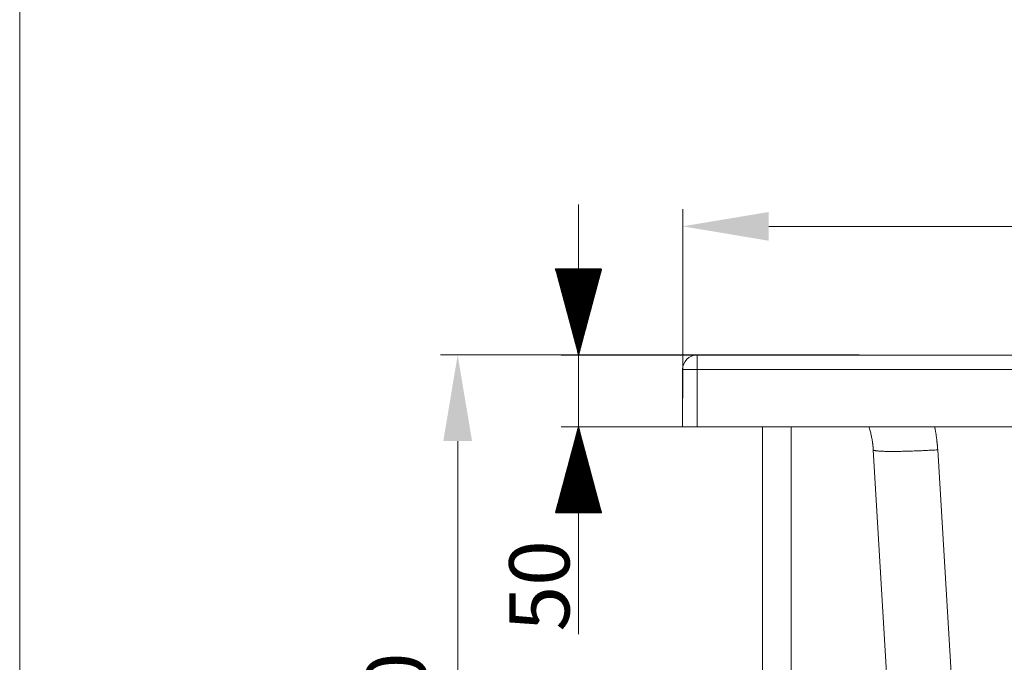
# Model space of a CAD drawing. Units: millimetres. Extents: x 6 to 835, y 6 to 588.
# Drawn here: x 6 to 121, y 222 to 297 of the extents above; entities that cross this region are included whole.
import ezdxf

# ---------------------------------------------------------------- set-up
doc = ezdxf.new("R2010")
doc.units = ezdxf.units.MM
doc.layers.add('1', color=7, linetype='Continuous', true_color=0xffffff)
doc.styles.add('Arial', font='arial.ttf')
doc.dimstyles.get("Standard").update_dxf_attribs({"dimtxt": 0.18, "dimasz": 0.18, "dimexe": 0.18, "dimexo": 0.0625, "dimgap": 0.09, "dimtad": 0, "dimtih": 1, "dimtoh": 1, "dimdec": 4, "dimzin": 0, "dimdsep": 46, "dimtxsty": 'Standard', "dimcen": 0.09, "dimadec": 0, "dimazin": 0, "dimtfac": 1, "dimtdec": 4, "dimtofl": 0, "dimtmove": 0, "dimatfit": 3, "dimfxl": 1, "dimtolj": 1, "dimtzin": 0, "dimarcsym": 0})

# ---------------------------------------------------------------- blocks, each defined once
blk = doc.blocks.new('_U3')
at = {"layer": '1', "color": 18, "linetype": 'Continuous', "lineweight": 13, "transparency": 16777216}
for p, q in [((83.22, 253.03), (83.22, 274.98)), ((399.88, 253.03), (399.88, 274.98)), ((93.22, 272.98), (389.88, 272.98))]:
    blk.add_line(p, q, dxfattribs=at)
at = {"layer": '1', "color": 18, "linetype": 'Continuous', "lineweight": 70, "transparency": 16777216}
for points in [[(93.22, 274.65), (93.22, 271.31), (83.22, 272.98)], [(389.88, 274.65), (389.88, 271.31), (399.88, 272.98)]]:
    blk.add_solid(points, dxfattribs=at)
at = {"layer": 'Defpoints', "color": 0, "linetype": 'Continuous', "lineweight": 70, "transparency": 16777216}
for p in [(399.88, 272.98), (83.22, 253.03), (399.88, 253.03)]:
    blk.add_point(p, dxfattribs=at)
at = {"layer": '1', "color": 18, "linetype": 'Continuous', "lineweight": 13, "transparency": 16777216, "insert": (231.44, 283.63), "char_height": 7, "attachment_point": 1, "style": 'Arial'}
blk.add_mtext('\\A1;1900', dxfattribs=at)
blk = doc.blocks.new('_U8')
at = {"layer": '1', "color": 18, "linetype": 'Continuous', "lineweight": 13, "transparency": 16777216}
for p, q in [((103.74, 258.03), (55.06, 258.03)), ((57.06, 248.03), (57.06, 182.51)), ((127.69, 172.51), (55.06, 172.51))]:
    blk.add_line(p, q, dxfattribs=at)
at = {"layer": '1', "color": 18, "linetype": 'Continuous', "lineweight": 70, "transparency": 16777216}
for points in [[(55.39, 248.03), (58.73, 248.03), (57.06, 258.03)], [(55.39, 182.51), (58.73, 182.51), (57.06, 172.51)]]:
    blk.add_solid(points, dxfattribs=at)
at = {"layer": 'Defpoints', "color": 0, "linetype": 'Continuous', "lineweight": 70, "transparency": 16777216}
for p in [(103.74, 258.03), (57.06, 172.51), (127.69, 172.51)]:
    blk.add_point(p, dxfattribs=at)
at = {"layer": '1', "color": 18, "linetype": 'Continuous', "lineweight": 13, "transparency": 16777216, "insert": (46.41, 207.55), "char_height": 7, "attachment_point": 1, "rotation": 90, "style": 'Arial'}
blk.add_mtext('\\A1;\\fArial|b0|i0;\\C18;510', dxfattribs=at)

msp = doc.modelspace()

# ---------------------------------------------------------------- hatches: boundary and pattern name
at = {"layer": '1', "linetype": 'Continuous', "lineweight": 35}
h = msp.add_hatch(dxfattribs=at)
h.set_pattern_fill('ANSI31', color=18, scale=0.0062, style=0)
h.set_pattern_definition([(45, (1.39554, 32.122987), (-0.013919397, 0.013919397), [])])
h.paths.add_polyline_path([(71.109, 258.025), (68.43, 268.025), (73.789, 268.025)], flags=0)
h = msp.add_hatch(dxfattribs=at)
h.set_pattern_fill('ANSI31', color=18, scale=0.0062, style=0)
h.set_pattern_definition([(45, (1.39554, 32.122987), (-0.013919397, 0.013919397), [])])
h.paths.add_polyline_path([(71.109, 249.692), (73.789, 239.692), (68.43, 239.692)], flags=0)

# ---------------------------------------------------------------- linework, layer by layer
at = {"layer": '1', "color": 18, "linetype": 'Continuous', "lineweight": 18}
for p, q in [((6.144, 5.955), (6.144, 588.036)), ((84.882, 258.025), (398.215, 258.025)), ((92.482, 258.025), (95.815, 258.025)), ((83.215, 249.692), (83.215, 256.358)), ((84.882, 249.692), (83.215, 249.692)), ((84.882, 249.692), (398.215, 249.692)), ((92.482, 249.69), (92.482, 163.025)), ((95.815, 163.025), (95.815, 249.69)), ((109.064, 185.528), (105.375, 247.007)), ((109.064, 185.528), (105.375, 247.007))]:
    msp.add_line(p, q, dxfattribs=at)
at = {"layer": '1', "color": 18, "linetype": 'Continuous', "lineweight": 13}
for p, q in [((71.109, 275.525), (71.109, 225.585)), ((93.611, 258.025), (69.109, 258.025)), ((84.882, 258.025), (84.882, 256.358)), ((83.215, 256.358), (84.882, 256.358)), ((84.882, 256.358), (84.882, 249.692)), ((398.215, 256.358), (84.882, 256.358)), ((84.882, 249.692), (69.109, 249.692)), ((116.55, 185.528), (112.862, 247.007)), ((116.55, 185.528), (112.862, 247.007))]:
    msp.add_line(p, q, dxfattribs=at)
at = {"layer": '1', "color": 18, "linetype": 'Continuous', "lineweight": 18}
msp.add_arc((84.882, 256.358), 1.667, 90, 180, dxfattribs=at)
msp.add_open_spline([(105.375, 247.007), (105.374, 247.021), (105.372, 247.049), (105.37, 247.09), (105.367, 247.132), (105.364, 247.173), (105.361, 247.215), (105.357, 247.257), (105.354, 247.299), (105.35, 247.341), (105.346, 247.383), (105.342, 247.425), (105.338, 247.467), (105.333, 247.51), (105.329, 247.552), (105.324, 247.595), (105.319, 247.637), (105.314, 247.68), (105.308, 247.723), (105.303, 247.765), (105.297, 247.808), (105.291, 247.851), (105.285, 247.894), (105.279, 247.937), (105.262, 248.048), (105.233, 248.226), (105.187, 248.472), (105.135, 248.721), (105.076, 248.97), (105.011, 249.218), (104.941, 249.463), (104.89, 249.626), (104.864, 249.706)], degree=3, knots=[0, 0, 0, 0, 0.0150643, 0.0301643, 0.0453001, 0.0604716, 0.0756789, 0.0909219, 0.1062008, 0.1215153, 0.1368656, 0.1522517, 0.1676736, 0.1831312, 0.1986246, 0.2141537, 0.2297186, 0.2453192, 0.2609556, 0.2766278, 0.2923358, 0.3080795, 0.323859, 0.3396742, 0.3555252, 0.4452587, 0.5363067, 0.6286691, 0.722346, 0.8143779, 0.9078939, 1, 1, 1, 1], dxfattribs=at)
msp.add_open_spline([(105.375, 247.007), (105.374, 247.021), (105.372, 247.049), (105.37, 247.09), (105.367, 247.132), (105.364, 247.173), (105.361, 247.215), (105.357, 247.257), (105.354, 247.299), (105.35, 247.341), (105.346, 247.383), (105.342, 247.425), (105.338, 247.467), (105.333, 247.51), (105.329, 247.552), (105.324, 247.595), (105.319, 247.637), (105.314, 247.68), (105.308, 247.723), (105.303, 247.765), (105.297, 247.808), (105.291, 247.851), (105.285, 247.894), (105.279, 247.937), (105.262, 248.048), (105.233, 248.226), (105.187, 248.472), (105.135, 248.721), (105.076, 248.97), (105.011, 249.218), (104.941, 249.463), (104.89, 249.626), (104.864, 249.706)], degree=3, knots=[0, 0, 0, 0, 0.0150643, 0.0301643, 0.0453001, 0.0604716, 0.0756789, 0.0909219, 0.1062008, 0.1215153, 0.1368656, 0.1522517, 0.1676736, 0.1831312, 0.1986246, 0.2141537, 0.2297186, 0.2453192, 0.2609556, 0.2766278, 0.2923358, 0.3080795, 0.323859, 0.3396742, 0.3555252, 0.4452587, 0.5363067, 0.6286691, 0.722346, 0.8143779, 0.9078939, 1, 1, 1, 1], dxfattribs=at)
at = {"layer": '1', "color": 18, "linetype": 'Continuous', "lineweight": 13}
for points, degree, knots in [([(112.504, 249.695), (112.551, 249.471), (112.764, 248.309), (112.837, 247.359)], 2, [0, 0, 0, 0.1942794, 1, 1, 1]), ([(112.504, 249.695), (112.551, 249.471), (112.764, 248.309), (112.837, 247.359)], 2, [0, 0, 0, 0.1942794, 1, 1, 1]), ([(105.375, 247.007), (105.375, 247.001), (105.378, 246.994), (105.389, 246.981), (105.397, 246.975), (105.418, 246.963), (105.432, 246.957), (105.464, 246.945), (105.483, 246.939), (105.526, 246.928), (105.551, 246.922), (105.606, 246.912), (105.637, 246.907), (105.704, 246.897), (105.74, 246.892), (105.82, 246.883), (105.862, 246.878), (105.954, 246.87), (106.003, 246.866), (106.107, 246.859), (106.162, 246.855), (106.278, 246.849), (106.339, 246.846), (106.468, 246.84), (106.535, 246.838), (106.675, 246.833), (106.748, 246.832), (106.899, 246.828), (106.978, 246.827), (107.14, 246.825), (107.224, 246.824), (107.397, 246.823), (107.486, 246.822), (107.668, 246.822), (107.762, 246.823), (107.953, 246.824), (108.051, 246.825), (108.251, 246.827), (108.353, 246.828), (108.56, 246.832), (108.666, 246.833), (108.879, 246.838), (108.988, 246.84), (109.207, 246.846), (109.318, 246.849), (109.541, 246.855), (109.654, 246.859), (109.881, 246.866), (109.996, 246.87), (110.226, 246.878), (110.341, 246.883), (110.573, 246.892), (110.689, 246.897), (110.921, 246.907), (111.037, 246.912), (111.27, 246.922), (111.386, 246.928), (111.617, 246.939), (111.732, 246.945), (111.962, 246.957), (112.076, 246.963), (112.303, 246.975), (112.416, 246.981), (112.64, 246.994), (112.751, 247.001), (112.861, 247.007)], 3, [0, 0, 0, 0, 0.03125, 0.03125, 0.0625, 0.0625, 0.09375, 0.09375, 0.125, 0.125, 0.15625, 0.15625, 0.1875, 0.1875, 0.21875, 0.21875, 0.25, 0.25, 0.28125, 0.28125, 0.3125, 0.3125, 0.34375, 0.34375, 0.375, 0.375, 0.40625, 0.40625, 0.4375, 0.4375, 0.46875, 0.46875, 0.5, 0.5, 0.53125, 0.53125, 0.5625, 0.5625, 0.59375, 0.59375, 0.625, 0.625, 0.65625, 0.65625, 0.6875, 0.6875, 0.71875, 0.71875, 0.75, 0.75, 0.78125, 0.78125, 0.8125, 0.8125, 0.84375, 0.84375, 0.875, 0.875, 0.90625, 0.90625, 0.9375, 0.9375, 0.96875, 0.96875, 1, 1, 1, 1]), ([(105.375, 247.007), (105.375, 247.001), (105.378, 246.994), (105.389, 246.981), (105.397, 246.975), (105.418, 246.963), (105.432, 246.957), (105.464, 246.945), (105.483, 246.939), (105.526, 246.928), (105.551, 246.922), (105.606, 246.912), (105.637, 246.907), (105.704, 246.897), (105.74, 246.892), (105.82, 246.883), (105.862, 246.878), (105.954, 246.87), (106.003, 246.866), (106.107, 246.859), (106.162, 246.855), (106.278, 246.849), (106.339, 246.846), (106.468, 246.84), (106.535, 246.838), (106.675, 246.833), (106.748, 246.832), (106.899, 246.828), (106.978, 246.827), (107.14, 246.825), (107.224, 246.824), (107.397, 246.823), (107.486, 246.822), (107.668, 246.822), (107.762, 246.823), (107.953, 246.824), (108.051, 246.825), (108.251, 246.827), (108.353, 246.828), (108.56, 246.832), (108.666, 246.833), (108.879, 246.838), (108.988, 246.84), (109.207, 246.846), (109.318, 246.849), (109.541, 246.855), (109.654, 246.859), (109.881, 246.866), (109.996, 246.87), (110.226, 246.878), (110.341, 246.883), (110.573, 246.892), (110.689, 246.897), (110.921, 246.907), (111.037, 246.912), (111.27, 246.922), (111.386, 246.928), (111.617, 246.939), (111.732, 246.945), (111.962, 246.957), (112.076, 246.963), (112.303, 246.975), (112.416, 246.981), (112.64, 246.994), (112.751, 247.001), (112.861, 247.007)], 3, [0, 0, 0, 0, 0.03125, 0.03125, 0.0625, 0.0625, 0.09375, 0.09375, 0.125, 0.125, 0.15625, 0.15625, 0.1875, 0.1875, 0.21875, 0.21875, 0.25, 0.25, 0.28125, 0.28125, 0.3125, 0.3125, 0.34375, 0.34375, 0.375, 0.375, 0.40625, 0.40625, 0.4375, 0.4375, 0.46875, 0.46875, 0.5, 0.5, 0.53125, 0.53125, 0.5625, 0.5625, 0.59375, 0.59375, 0.625, 0.625, 0.65625, 0.65625, 0.6875, 0.6875, 0.71875, 0.71875, 0.75, 0.75, 0.78125, 0.78125, 0.8125, 0.8125, 0.84375, 0.84375, 0.875, 0.875, 0.90625, 0.90625, 0.9375, 0.9375, 0.96875, 0.96875, 1, 1, 1, 1])]:
    msp.add_open_spline(points, degree=degree, knots=knots, dxfattribs=at)
msp.add_open_spline([(112.837, 247.359), (112.846, 247.242), (112.854, 247.125), (112.862, 247.007)], degree=3, dxfattribs=at)
msp.add_open_spline([(112.837, 247.359), (112.846, 247.242), (112.854, 247.125), (112.862, 247.007)], degree=3, dxfattribs=at)

# ---------------------------------------------------------------- texts
at = {"layer": '1', "color": 18, "linetype": 'Continuous', "lineweight": 13, "insert": (70.053, 225.9), "char_height": 7, "attachment_point": 7, "rotation": 90, "line_spacing_factor": 1.047437, "style": 'Arial'}
msp.add_mtext('\\fArial|b0|i0;\\W1.0000;50', dxfattribs=at)

# ---------------------------------------------------------------- dimensions: what is measured, and where the dimension line sits
at = {"layer": '1', "color": 18, "linetype": 'Continuous', "lineweight": 13}
dim = msp.add_linear_dim(base=(399.882, 272.979), p1=(83.215, 253.025), p2=(399.882, 253.025), dimstyle='Standard', override={"dimtxt": 7, "dimasz": 10, "dimexe": 2, "dimexo": 0, "dimgap": 3.5, "dimtad": 1, "dimtih": 1, "dimtoh": 0, "dimdec": 1, "dimlfac": 6, "dimzin": 8, "dimdsep": 44, "dimlunit": 2, "dimtxsty": 'Arial', "dimsah": 1, "dimse1": 0, "dimse2": 0, "dimsd1": 0, "dimsd2": 0, "dimclrd": 18, "dimclre": 18, "dimclrt": 18, "dimtol": 0, "dimtm": -0.1, "dimtfac": 0.5, "dimtdec": 2, "dimtofl": 1, "dimtmove": 0, "dimtzin": 8, "dimlwd": 13, "dimlwe": 13}, dxfattribs=at)
dim.commit()
dim.dimension.update_dxf_attribs({"geometry": '_U3', "text_midpoint": (241.549, 272.979), "dimtype": 160})
dim = msp.add_linear_dim(base=(57.061, 172.511), p1=(103.737, 258.025), p2=(127.688, 172.511), angle=90, text='\\fArial|b0|i0;\\C18;510', dimstyle='Standard', override={"dimtxt": 7, "dimasz": 10, "dimexe": 2, "dimexo": 0, "dimgap": 3.5, "dimtad": 1, "dimtih": 0, "dimtoh": 0, "dimdec": 1, "dimlfac": 1, "dimzin": 8, "dimdsep": 44, "dimlunit": 2, "dimpost": '', "dimtxsty": 'Arial', "dimsah": 1, "dimse1": 0, "dimse2": 0, "dimsd1": 0, "dimsd2": 0, "dimclrd": 18, "dimclre": 18, "dimclrt": 18, "dimtol": 0, "dimtm": -0.1, "dimtfac": 0.5, "dimtdec": 2, "dimtofl": 1, "dimtmove": 0, "dimtzin": 8, "dimlwd": 13, "dimlwe": 13}, dxfattribs=at)
dim.commit()
dim.dimension.update_dxf_attribs({"geometry": '_U8', "text_midpoint": (57.061, 215.268), "dimtype": 160})

doc.saveas('drawing.dxf')
